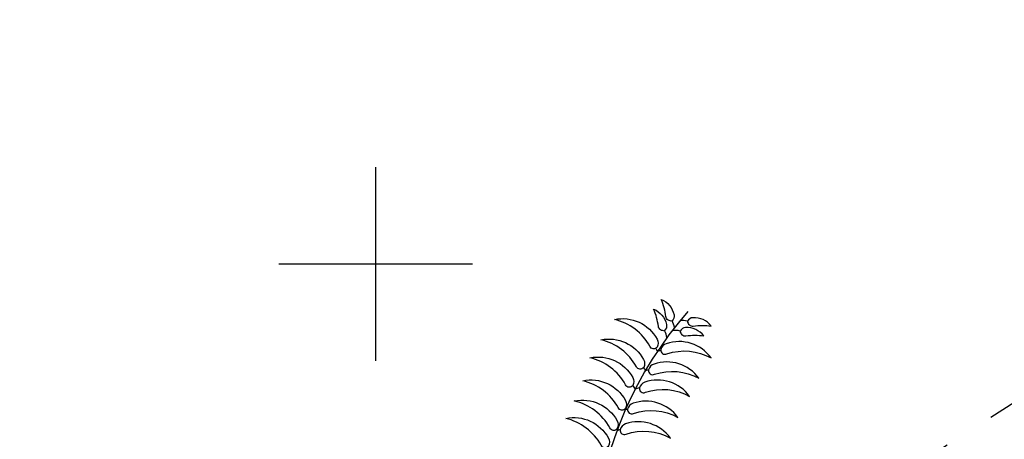
# Model space of a CAD drawing. Units: millimetres. Extents: x 179629 to 182397, y 1680086 to 1681520.
# Drawn here: x 181722 to 181724, y 1680348 to 1680349 of the extents above; entities that cross this region are included whole.
import ezdxf

# ---------------------------------------------------------------- set-up
doc = ezdxf.new("R2010")
doc.units = ezdxf.units.MM
doc.header["$LTSCALE"] = 0.025
doc.header["$MEASUREMENT"] = 0
for name, pattern in [('DASHDOT', [1, 0.5, -0.25, 0, -0.25]), ('DASHED', [0.75, 0.5, -0.25]), ('HIDDEN', [0.375, 0.25, -0.125]), ('LIN0', [0])]:
    doc.linetypes.add(name, pattern=pattern)
for name, color, linetype in [('ESTATUA', 8, 'Continuous'), ('G-BORDO', 5, 'Continuous'), ('g-eixo', 2, 'DASHDOT'), ('g-faixas', 161, 'DASHED'), ('G-hatch-oae', 92, 'Continuous'), ('MODELO_ÁRVORE', 8, 'LIN0'), ('VEGET', 80, 'Continuous'), ('VEGET-I', 80, 'Continuous')]:
    doc.layers.add(name, color=color, linetype=linetype)

# ---------------------------------------------------------------- blocks, each defined once
blk = doc.blocks.new('VEGET-04')
at = {"layer": 'VEGET'}
for points in [[(0.0582, 0.6983, -0.267298), (0.0551, 0.6883, -0.433788), (0.0451, 0.6953, 0.072899), (0.0375, 0.7231, -0.244266)], [(0.046, 0.6826, -0.267298), (0.0429, 0.6727, -0.433788), (0.0329, 0.6796, 0.072899), (0.0253, 0.7074, -0.244266)], [(-0.038, 0.6907, -0.329965), (0.031, 0.659, -0.255249), (0.0311, 0.6462, -0.604197), (0.0192, 0.6474, 0.21371)], [(0.0887, 0.6936, 0.267298), (0.0799, 0.688, 0.433788), (0.0893, 0.6801, -0.072899), (0.1181, 0.6801, 0.244266)], [(0.0768, 0.6776, 0.267298), (0.068, 0.672, 0.433788), (0.0774, 0.6642, -0.072899), (0.1062, 0.6642, 0.244266)], [(-0.0598, 0.6578, -0.329965), (0.0091, 0.6261, -0.255249), (0.0092, 0.6133, -0.604197), (-0.0026, 0.6145, 0.21371)], [(0.1181, 0.6286, 0.329965), (0.0457, 0.6516, 0.255249), (0.037, 0.6422, 0.604197), (0.0466, 0.6351, -0.21371)], [(-0.0774, 0.6288, -0.329965), (-0.0084, 0.597, -0.255249), (-0.0083, 0.5842, -0.604197), (-0.0201, 0.5854, 0.21371)], [(0.0983, 0.5957, 0.329965), (0.0259, 0.6187, 0.255249), (0.0172, 0.6093, 0.604197), (0.0267, 0.6022, -0.21371)], [(-0.0891, 0.5918, -0.329965), (-0.0201, 0.56, -0.255249), (-0.02, 0.5472, -0.604197), (-0.0319, 0.5484, 0.21371)], [(0.0834, 0.5666, 0.329965), (0.011, 0.5895, 0.255249), (0.0024, 0.5801, 0.604197), (0.0119, 0.5731, -0.21371)], [(-0.1027, 0.5591, -0.329965), (-0.0337, 0.5273, -0.255249), (-0.0336, 0.5145, -0.604197), (-0.0454, 0.5157, 0.21371)], [(0.0644, 0.5324, 0.329965), (-0.008, 0.5554, 0.255249), (-0.0167, 0.546, 0.604197), (-0.0072, 0.5389, -0.21371)], [(-0.1166, 0.531, -0.329965), (-0.0476, 0.4993, -0.255249), (-0.0475, 0.4865, -0.604197), (-0.0594, 0.4877, 0.21371)], [(0.0524, 0.4991, 0.329965), (-0.02, 0.5221, 0.255249), (-0.0287, 0.5127, 0.604197), (-0.0192, 0.5056, -0.21371)]]:
    blk.add_lwpolyline(points, format="xyb", close=True, dxfattribs=at)
at = {"layer": 'VEGET-I'}
for centre, radius, start, end in [((0.5514, 0.2934), 0.6245, 138.9762, 208.0633), ((0.0318, 0.6746), 0.0271, 5.6437, 30.4748), ((0.0728, 0.6618), 0.0271, 74.8652, 101.1229), ((0.0196, 0.6589), 0.0271, 4.5971, 30.4748), ((0.0609, 0.6459), 0.0271, 74.8652, 102.9519), ((0.012, 0.6318), 0.0208, 20.0813, 36.1042), ((0.0394, 0.6197), 0.0208, 96.7124, 112.4165), ((-0.0076, 0.6008), 0.0208, 20.0813, 36.5308), ((0.0199, 0.5887), 0.0208, 97.4204, 112.4165), ((-0.0241, 0.5708), 0.0208, 20.0813, 40.2871), ((0.005, 0.5595), 0.0208, 97.4204, 117.6262), ((-0.014, 0.5253), 0.0208, 97.4204, 107.24), ((-0.014, 0.5253), 0.0208, 97.4204, 107.24), ((-0.0359, 0.5338), 0.0208, 38.0854, 40.2871), ((-0.026, 0.492), 0.0208, 97.4204, 112.4165), ((-0.026, 0.492), 0.0208, 97.4204, 112.4165), ((-0.0494, 0.5011), 0.0208, 37.7719, 40.2871), ((-0.0494, 0.5011), 0.0208, 37.7719, 40.2871)]:
    blk.add_arc(centre, radius, start, end, dxfattribs=at)
blk = doc.blocks.new('A$C159E6A4C')
at = {"xscale": 3, "yscale": 3, "zscale": 3}
blk.add_blockref('VEGET-04', (0.5431, 0.5051, -101.346), dxfattribs=at)

msp = doc.modelspace()

# ---------------------------------------------------------------- hatches: boundary and pattern name
at = {"layer": 'G-hatch-oae'}
h = msp.add_hatch(dxfattribs=at)
h.set_pattern_fill('CROSS', color=256, scale=3, style=0)
h.paths.add_polyline_path([(181719.25035, 1680357.63085), (181714.30283, 1680349.99996), (181711.14771, 1680344.51162), (181706.97692, 1680336.43601), (181706.46201, 1680335.04721), (181706.66875, 1680329.19792), (181706.3598, 1680323.53985), (181706.46278, 1680322.61398), (181710.53058, 1680324.00278), (181714.23795, 1680325.7002), (181719.1811, 1680328.78642), (181722.47653, 1680331.56402), (181726.15573, 1680335.35635), (181729.91458, 1680339.83137), (181733.82791, 1680344.56358), (181734.59944, 1680345.45768), (181732.48914, 1680345.54088), (181729.34817, 1680346.261), (181727.38806, 1680347.15977), (181724.86499, 1680348.75431), (181722.75386, 1680350.76035), (181721.20912, 1680352.7664), (181720.24161, 1680354.64638), (181719.42611, 1680356.92318)])

# ---------------------------------------------------------------- linework, layer by layer
at = {"layer": 'ESTATUA', "linetype": 'HIDDEN', "elevation": 4.09709, "flags": 128}
msp.add_lwpolyline([(181715.57466, 1680352.08235), (181718.8077, 1680359.20562), (181726.20528, 1680358.15371), (181727.94785, 1680350.8778), (181721.6803, 1680346.89938), (181715.57466, 1680352.08235)], dxfattribs=at)
at = {"layer": 'G-BORDO'}
msp.add_arc((181846.35733, 1680269.80111), 165, 132.211862, 162.2835014, dxfattribs=at)
at = {"layer": 'g-eixo'}
msp.add_arc((181846.35733, 1680269.80111), 158, 127.3111181, 162.4205635, dxfattribs=at)
at = {"layer": 'g-faixas'}
for centre, radius, start, end in [((181350.67134, 1680754.80568, 3.19155), 531, 309.8866735, 309.8866735), ((181846.35733, 1680269.80111), 161.5, 127.3111181, 162.4205635)]:
    msp.add_arc(centre, radius, start, end, dxfattribs=at)

# ---------------------------------------------------------------- block references
at = {"layer": 'MODELO_ÁRVORE', "xscale": 0.3999999999941792, "yscale": 0.3999999999068677, "zscale": 0.4}
msp.add_blockref('A$C159E6A4C', (181723.22861, 1680347.6123, 44.56546), dxfattribs=at)

doc.saveas('drawing.dxf')
